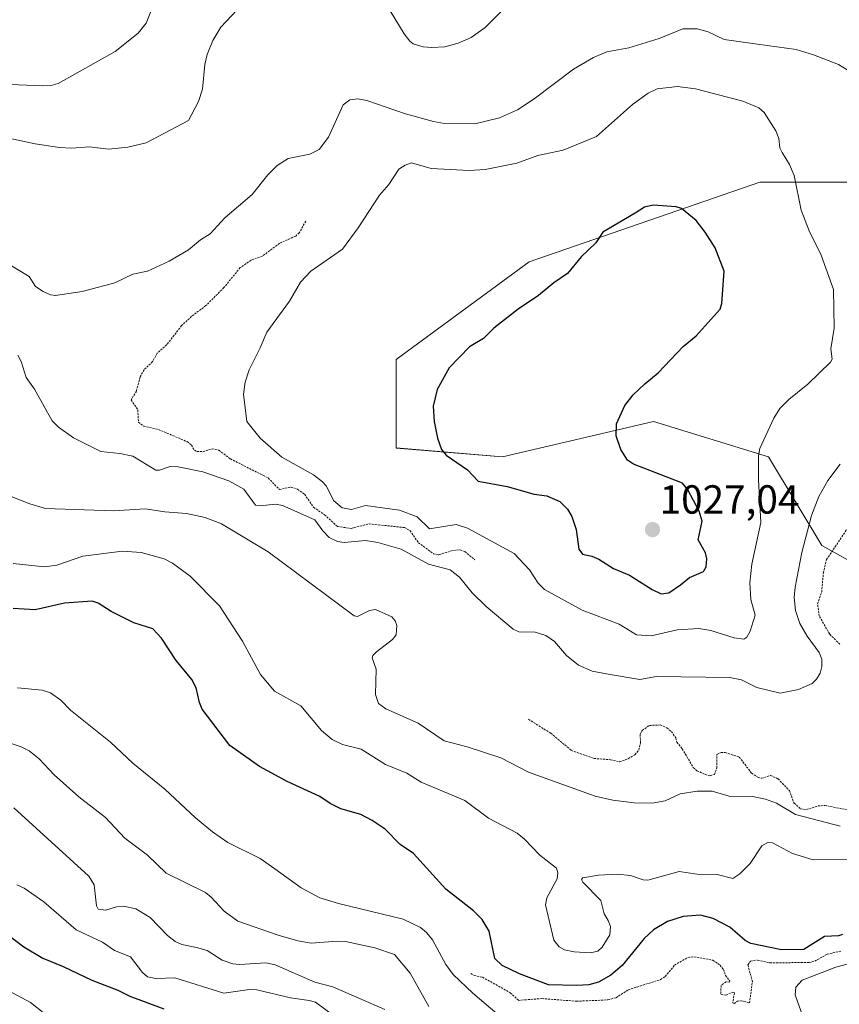
# Model space of a CAD drawing. Units: metres. Extents: x 647932 to 651387, y 4750845 to 4753233.
# Drawn here: x 649950 to 650152, y 4752730 to 4752973 of the extents above; entities that cross this region are included whole.
import ezdxf
from ezdxf.enums import TextEntityAlignment as Align

# ---------------------------------------------------------------- set-up
doc = ezdxf.new("R2010")
doc.units = ezdxf.units.M
doc.header["$MEASUREMENT"] = 0
doc.linetypes.add('TRAZOS', pattern=[0.75, 0.5, -0.25])
for name, color, linetype, lineweight in [('Arbolado forestal CxS', 92, 'Continuous', 0), ('Carátula', 7, 'Continuous', 5), ('Curva de nivel auxiliar', 36, 'TRAZOS', 0), ('Curva de nivel maestra', 36, 'Continuous', 30), ('Curva de nivel normal', 36, 'Continuous', 0), ('Pastizal CxS', 92, 'Continuous', 0), ('Punto de cota en terreno', 7, 'Continuous', 0), ('Rótulo de punto de cota en terreno', 19, 'Continuous', 0)]:
    doc.layers.add(name, color=color, linetype=linetype, lineweight=lineweight)
doc.styles.add('Arial', font='txt', dxfattribs={"height": 0.2})

# ---------------------------------------------------------------- blocks, each defined once
blk = doc.blocks.new('*U154')
at = {"layer": 'Arbolado forestal CxS', "color": 92, "linetype": 'Continuous', "lineweight": 0}
blk.add_polyline3d([(650169.8491, 4752932.6159, 1013.4067), (650132.6689, 4752932.6163, 1021.6249), (650075.8057, 4752912.9333, 1024.4049), (650042.9997, 4752888.8773, 1024.1297), (650042.9993, 4752867.0067, 1023.6594), (650069.2437, 4752864.8193, 1025.5909), (650106.4233, 4752873.5667, 1023.7528), (650134.8543, 4752864.8187, 1018.2046), (650147.9767, 4752842.9477, 1011.9525), (650167.6601, 4752832.0117, 1008.3263)], dxfattribs=at)
blk = doc.blocks.new('*U184')
at = {"layer": 'Curva de nivel normal', "color": 36, "linetype": 'Continuous', "lineweight": 0}
for points in [[(649984.23, 4752979.16, 1005), (649981.29, 4752971.84, 1005), (649979.33, 4752969.38, 1005), (649973.67, 4752964.8, 1005), (649959.6, 4752956.97, 1005), (649957.9, 4752956.48, 1005), (649955.66, 4752956.35, 1005), (649943.95, 4752956.89, 1005)], [(649948.51, 4752838.55, 1005), (649956.26, 4752837.72, 1005), (649959.26, 4752838.13, 1005), (649965.71, 4752840.3, 1005), (649975.46, 4752841.59, 1005), (649980.08, 4752841.2, 1005), (649985.76, 4752839.63, 1005), (649987.84, 4752838.62, 1005), (649992.14, 4752835.39, 1005), (649999.45, 4752828.03, 1005), (650005.08, 4752819.35, 1005), (650009.56, 4752811.12, 1005), (650012.96, 4752807, 1005), (650019.47, 4752803.38, 1005), (650024.56, 4752797.34, 1005), (650027.24, 4752795.1, 1005), (650029.72, 4752793.84, 1005), (650034.33, 4752792.69, 1005), (650040.32, 4752788.91, 1005), (650045.64, 4752786.76, 1005), (650049.18, 4752784.56, 1005), (650059.94, 4752780.03, 1005), (650065.75, 4752775.72, 1005), (650072.8, 4752771.99, 1005), (650074.66, 4752770.54, 1005), (650078.46, 4752766.59, 1005), (650082.53, 4752763.32, 1005), (650082.87, 4752762.16, 1005), (650082.68, 4752760.71, 1005), (650080.13, 4752756, 1005), (650079.81, 4752754.34, 1005), (650081.86, 4752745.62, 1005), (650083.15, 4752743.94, 1005), (650084.52, 4752743.2, 1005), (650086.93, 4752742.69, 1005), (650090.91, 4752742.5, 1005), (650092.7, 4752742.89, 1005), (650093.78, 4752743.83, 1005), (650095.71, 4752746.93, 1005), (650095.85, 4752748.99, 1005), (650095.24, 4752750.44, 1005), (650094.26, 4752752.11, 1005), (650093.49, 4752755.38, 1005), (650089.03, 4752759.88, 1005), (650088.72, 4752760.52, 1005), (650089.05, 4752760.96, 1005), (650092.86, 4752761.65, 1005), (650097.61, 4752761.85, 1005), (650100.78, 4752761.58, 1005), (650103.89, 4752760.49, 1005), (650105.06, 4752760.43, 1005), (650112.81, 4752762.52, 1005), (650117.21, 4752761.9, 1005), (650122.15, 4752761.78, 1005), (650125.99, 4752760.83, 1005), (650127.79, 4752761.95, 1005), (650130.28, 4752764.48, 1005), (650133.14, 4752768.87, 1005), (650134.63, 4752769.67, 1005), (650135.77, 4752769.61, 1005), (650140.72, 4752766.97, 1005), (650145.87, 4752765.43, 1005), (650154.71, 4752765.5, 1005)]]:
    blk.add_polyline3d(points, dxfattribs=at)
blk = doc.blocks.new('*U187')
at = {"layer": 'Curva de nivel normal', "color": 36, "linetype": 'Continuous', "lineweight": 0}
blk.add_polyline3d([(650040.23, 4752728.45, 985), (650027.39, 4752734.05, 985), (650022.91, 4752735.24, 985), (650013.12, 4752739.52, 985), (650010.85, 4752740.02, 985), (650004.36, 4752739.56, 985), (650002.7, 4752739.74, 985), (650000.11, 4752740.69, 985), (649996.4, 4752743, 985), (649993.75, 4752743.77, 985), (649990.15, 4752744.52, 985), (649988.45, 4752745.22, 985), (649986.61, 4752746.7, 985), (649982.3, 4752751.16, 985), (649978.79, 4752753.34, 985), (649975.73, 4752754, 985), (649973.98, 4752753.82, 985), (649971.38, 4752753.02, 985), (649969.52, 4752753.26, 985), (649969.08, 4752754.09, 985), (649968.5, 4752759.27, 985), (649967.18, 4752761.39, 985), (649948.66, 4752778.2, 985)], dxfattribs=at)
blk = doc.blocks.new('*U192')
at = {"layer": 'Curva de nivel normal', "color": 36, "linetype": 'Continuous', "lineweight": 0}
blk.add_polyline3d([(650051.03, 4752729.26, 990), (650046.4, 4752737.44, 990), (650042.57, 4752742.03, 990), (650037.76, 4752743.69, 990), (650030.52, 4752745.23, 990), (650028.44, 4752745.35, 990), (650021.99, 4752744.88, 990), (650018.77, 4752745.41, 990), (650013.9, 4752746.84, 990), (650003.95, 4752750.31, 990), (650000.53, 4752752.71, 990), (649997.38, 4752756.22, 990), (649995.98, 4752757.35, 990), (649986.23, 4752762.15, 990), (649981.68, 4752766.53, 990), (649976.04, 4752770.73, 990), (649971.27, 4752775.82, 990), (649964.75, 4752780.94, 990), (649958.63, 4752786.4, 990), (649954.95, 4752790.3, 990), (649952.43, 4752792.3, 990), (649950.51, 4752793.3, 990), (649945.72, 4752794.83, 990)], dxfattribs=at)
blk = doc.blocks.new('*U197')
at = {"layer": 'Curva de nivel normal', "color": 36, "linetype": 'Continuous', "lineweight": 0}
for points in [[(649949.57, 4752807.83, 995), (649955.65, 4752807.3, 995), (649957.71, 4752806.57, 995), (649960.25, 4752804.82, 995), (649962.68, 4752802.37, 995), (649972.54, 4752794.44, 995), (649978.02, 4752789.23, 995), (649985.96, 4752782.84, 995), (649993.48, 4752775.78, 995), (649997.7, 4752772.3, 995), (650001.43, 4752769.72, 995), (650009.47, 4752765.74, 995), (650013.07, 4752763.21, 995), (650019.54, 4752758.48, 995), (650024.17, 4752756.05, 995), (650028.75, 4752754.61, 995), (650044.71, 4752750.78, 995), (650048.99, 4752748.72, 995), (650050.49, 4752747.49, 995), (650051.97, 4752745.71, 995), (650055.26, 4752739.61, 995), (650057.07, 4752737.11, 995), (650061.91, 4752732.49, 995), (650071.69, 4752724.17, 995)], [(650145.16, 4752721.45, 995), (650141.44, 4752732.14, 995), (650141.59, 4752733.99, 995), (650143.09, 4752735.73, 995), (650151.41, 4752738.92, 995), (650154.2, 4752739.63, 995), (650162.45, 4752739.72, 995), (650171.5, 4752738.49, 995), (650173.73, 4752738.52, 995), (650175.58, 4752737.68, 995), (650177.3, 4752736.36, 995), (650178.48, 4752734.78, 995), (650179.8, 4752731.51, 995), (650181.14, 4752726.8, 995)]]:
    blk.add_polyline3d(points, dxfattribs=at)
blk = doc.blocks.new('*U205')
at = {"layer": 'Curva de nivel normal', "color": 36, "linetype": 'Continuous', "lineweight": 0}
for points in [[(650152.49, 4752773.73, 1010), (650141.52, 4752776.6, 1010), (650136.77, 4752779.42, 1010), (650134.09, 4752780.38, 1010), (650130.89, 4752781.07, 1010), (650125.15, 4752781.13, 1010), (650120.94, 4752782.32, 1010), (650117.19, 4752782.37, 1010), (650113.03, 4752781.71, 1010), (650109.31, 4752779.99, 1010), (650106.1, 4752779.36, 1010), (650101.71, 4752779.44, 1010), (650096.44, 4752780.09, 1010), (650092.05, 4752781.14, 1010), (650075.64, 4752787.04, 1010), (650068.78, 4752790.58, 1010), (650060.48, 4752793.31, 1010), (650054.83, 4752794.76, 1010), (650048.4, 4752799.15, 1010), (650040.47, 4752802.64, 1010), (650038.64, 4752804, 1010), (650037.9, 4752806.21, 1010), (650038.07, 4752812.46, 1010), (650037.08, 4752815.22, 1010), (650037.21, 4752815.81, 1010), (650038.1, 4752816.71, 1010), (650042.06, 4752819.74, 1010), (650043, 4752820.93, 1010), (650043.15, 4752823.25, 1010), (650042.71, 4752824.4, 1010), (650041.92, 4752825.34, 1010), (650037.85, 4752827.16, 1010), (650036.37, 4752826.9, 1010), (650033.41, 4752825.48, 1010), (650032.59, 4752825.58, 1010), (650011.44, 4752841.39, 1010), (649999.93, 4752848.28, 1010), (649995.87, 4752849.89, 1010), (649991.25, 4752850.88, 1010), (649985.9, 4752851.25, 1010), (649981.05, 4752852.04, 1010), (649973.39, 4752851.53, 1010), (649956.48, 4752852.12, 1010), (649952.62, 4752853.23, 1010), (649945.27, 4752856.09, 1010)], [(649939.73, 4752945.12, 1010), (649953.93, 4752942.07, 1010), (649959.95, 4752941.13, 1010), (649962.99, 4752940.95, 1010), (649967.34, 4752941.28, 1010), (649972.02, 4752940.74, 1010), (649976.78, 4752941.26, 1010), (649981.3, 4752942.27, 1010), (649991.76, 4752947.84, 1010), (649994.22, 4752952.47, 1010), (649995.18, 4752955.54, 1010), (649995.82, 4752961.62, 1010), (649996.39, 4752964.07, 1010), (649997.75, 4752967.53, 1010), (649999.72, 4752970.83, 1010), (650007.58, 4752979.21, 1010)], [(650039.19, 4752978.75, 1010), (650045, 4752969.16, 1010), (650046.36, 4752967.39, 1010), (650047.22, 4752966.76, 1010), (650049.68, 4752965.99, 1010), (650051.81, 4752965.78, 1010), (650054.95, 4752966.02, 1010), (650058.32, 4752966.86, 1010), (650061.51, 4752968.29, 1010), (650064.92, 4752970.71, 1010), (650083.45, 4752989.26, 1010)]]:
    blk.add_polyline3d(points, dxfattribs=at)
blk = doc.blocks.new('*U207')
at = {"layer": 'Curva de nivel normal', "color": 36, "linetype": 'Continuous', "lineweight": 0}
blk.add_polyline3d([(650028.54, 4752726.24, 980), (650023.07, 4752730.31, 980), (650021.55, 4752730.72, 980), (650016.95, 4752731.38, 980), (650008.63, 4752733.35, 980), (650006.84, 4752733.4, 980), (650000.5, 4752732.51, 980), (649988.37, 4752736.27, 980), (649983.73, 4752736.13, 980), (649981.67, 4752736.57, 980), (649980.42, 4752737.65, 980), (649977.43, 4752741.45, 980), (649973.55, 4752743.03, 980), (649970.59, 4752745.12, 980), (649964.08, 4752748.13, 980), (649956.08, 4752755.03, 980), (649951.22, 4752758.44, 980), (649949.46, 4752759.24, 980)], dxfattribs=at)
blk = doc.blocks.new('*U210')
at = {"layer": 'Curva de nivel normal', "color": 36, "linetype": 'Continuous', "lineweight": 0}
blk.add_polyline3d([(649967.3, 4752718.81, 970), (649952.82, 4752730.25, 970), (649946.2, 4752733.78, 970)], dxfattribs=at)
blk = doc.blocks.new('*U213')
at = {"layer": 'Curva de nivel maestra', "color": 36, "linetype": 'Continuous', "lineweight": 30}
blk.add_polyline3d([(650153.08, 4752747.01, 1000), (650152.11, 4752746.63, 1000), (650148.63, 4752746.52, 1000), (650143.53, 4752743.29, 1000), (650137.99, 4752743.21, 1000), (650130.45, 4752744.74, 1000), (650129.07, 4752745.54, 1000), (650125.3, 4752748.76, 1000), (650121.19, 4752750.94, 1000), (650118.09, 4752751.79, 1000), (650113.81, 4752751.4, 1000), (650109.91, 4752750.19, 1000), (650106.43, 4752748.11, 1000), (650104.19, 4752745.98, 1000), (650098.72, 4752739.36, 1000), (650095.97, 4752736.98, 1000), (650092.87, 4752735.22, 1000), (650090.53, 4752734.58, 1000), (650087.54, 4752734.43, 1000), (650080.53, 4752734.57, 1000), (650073.38, 4752737.3, 1000), (650069.15, 4752739.33, 1000), (650067.3, 4752741.03, 1000), (650065.96, 4752747.81, 1000), (650064.21, 4752750.67, 1000), (650062.05, 4752752.81, 1000), (650055.24, 4752758.2, 1000), (650047.23, 4752766.98, 1000), (650043.98, 4752769.21, 1000), (650040.27, 4752772.96, 1000), (650037.06, 4752775.1, 1000), (650034.25, 4752776.62, 1000), (650029.32, 4752778.02, 1000), (650026.67, 4752779.31, 1000), (650024.13, 4752781.02, 1000), (650016.14, 4752784.71, 1000), (650009.25, 4752788.44, 1000), (650001.99, 4752793.63, 1000), (649995.16, 4752802.59, 1000), (649994.44, 4752804.26, 1000), (649993.64, 4752807.87, 1000), (649992.59, 4752809.93, 1000), (649988.75, 4752814.55, 1000), (649985.08, 4752820.07, 1000), (649982.96, 4752822.41, 1000), (649978.32, 4752823.91, 1000), (649972.71, 4752826.66, 1000), (649969.47, 4752828.71, 1000), (649968.03, 4752829.2, 1000), (649961.16, 4752828.74, 1000), (649953.91, 4752827.07, 1000), (649948.52, 4752827.42, 1000)], dxfattribs=at)
blk = doc.blocks.new('*U216')
at = {"layer": 'Curva de nivel maestra', "color": 36, "linetype": 'Continuous', "lineweight": 30}
blk.add_polyline3d([(649946.41, 4752747.55, 975), (649951.12, 4752743.91, 975), (649955.88, 4752741.15, 975), (649960.87, 4752739.13, 975), (649967.96, 4752735.69, 975), (649974.34, 4752733.22, 975), (649977.33, 4752731.76, 975), (649985.66, 4752728.66, 975)], dxfattribs=at)
blk = doc.blocks.new('5PATER')
at = {"layer": 'Carátula', "linetype": 'Continuous', "lineweight": 5}
h = blk.add_hatch(color=250, dxfattribs=at)
edge = h.paths.add_edge_path()
edge.add_ellipse((0, 0.01), major_axis=(-1.33, -1.34), ratio=0.999422, start_angle=0, end_angle=360)

msp = doc.modelspace()

# ---------------------------------------------------------------- linework, layer by layer
at = {"layer": 'Arbolado forestal CxS', "color": 92, "linetype": 'Continuous', "lineweight": 0}
msp.add_polyline3d([(650169.85, 4752932.62, 1013.41), (650132.67, 4752932.62, 1021.62), (650075.81, 4752912.93, 1024.4), (650043, 4752888.88, 1024.13), (650043, 4752867.01, 1023.66), (650069.24, 4752864.82, 1025.59), (650106.42, 4752873.57, 1023.75), (650134.85, 4752864.82, 1018.2), (650147.98, 4752842.95, 1011.95), (650167.66, 4752832.01, 1008.33)], dxfattribs=at)
at = {"layer": 'Curva de nivel auxiliar', "color": 36, "linetype": 'TRAZOS', "lineweight": 0}
for points in [[(650020.69, 4752922.99, 1017.5), (650019.08, 4752920.06, 1017.5), (650018.21, 4752919.29, 1017.5), (650014.21, 4752917.49, 1017.5), (650009.97, 4752914.33, 1017.5), (650007.21, 4752913.34, 1017.5), (650004.52, 4752911.5, 1017.5), (650000.49, 4752906.57, 1017.5), (649996.06, 4752902.13, 1017.5), (649992.53, 4752899.5, 1017.5), (649990.07, 4752897.2, 1017.5), (649986.38, 4752892.46, 1017.5), (649984.06, 4752890.38, 1017.5), (649982.92, 4752888.32, 1017.5), (649980.8, 4752886.31, 1017.5), (649979.85, 4752884.51, 1017.5), (649978.91, 4752881.05, 1017.5), (649977.63, 4752878.87, 1017.5), (649979.24, 4752876.46, 1017.5), (649979.43, 4752873.37, 1017.5), (649980.71, 4752872.43, 1017.5), (649984.39, 4752871.55, 1017.5), (649991.42, 4752868.58, 1017.5), (649992.51, 4752867.73, 1017.5), (649993.23, 4752866.44, 1017.5), (649993.82, 4752866.16, 1017.5), (649995.3, 4752866.1, 1017.5), (649997.62, 4752866.78, 1017.5), (649999.26, 4752866.46, 1017.5), (650002.1, 4752864.33, 1017.5), (650011.44, 4752859.61, 1017.5), (650014.18, 4752856.76, 1017.5), (650017, 4752857.38, 1017.5), (650018.67, 4752856.82, 1017.5), (650020.39, 4752855.61, 1017.5), (650022.62, 4752852.4, 1017.5), (650025.32, 4752850.51, 1017.5), (650028.53, 4752847.63, 1017.5), (650031.86, 4752847.17, 1017.5), (650036.35, 4752848.31, 1017.5), (650045.06, 4752847.36, 1017.5), (650046.39, 4752846.63, 1017.5), (650048.46, 4752843.65, 1017.5), (650052.23, 4752840.91, 1017.5), (650053.55, 4752840.67, 1017.5), (650057.11, 4752841.75, 1017.5), (650058.7, 4752841.91, 1017.5), (650059.94, 4752841.46, 1017.5), (650062.43, 4752839.41, 1017.5)], [(650152.42, 4752818.58, 1012.5), (650149.91, 4752821.11, 1012.5), (650147.32, 4752825.62, 1012.5), (650146.93, 4752828.54, 1012.5), (650147.95, 4752831.5, 1012.5), (650148.35, 4752836.26, 1012.5), (650149.13, 4752839.47, 1012.5), (650154.18, 4752846.99, 1012.5)], [(650075.62, 4752800.08, 1012.5), (650081.13, 4752796.63, 1012.5), (650086.19, 4752792.39, 1012.5), (650091.77, 4752790.42, 1012.5), (650095.83, 4752790.11, 1012.5), (650098.09, 4752789.59, 1012.5), (650100.21, 4752790.36, 1012.5), (650101.85, 4752791.35, 1012.5), (650102.82, 4752792.44, 1012.5), (650103.26, 4752794.32, 1012.5), (650103.14, 4752796.43, 1012.5), (650103.67, 4752797.35, 1012.5), (650105.48, 4752798.56, 1012.5), (650108.13, 4752798.69, 1012.5), (650109.76, 4752797.96, 1012.5), (650110.87, 4752797.04, 1012.5), (650111.95, 4752795.49, 1012.5), (650112.22, 4752794.43, 1012.5), (650113.54, 4752792.81, 1012.5), (650116.27, 4752788.19, 1012.5), (650117.18, 4752787.39, 1012.5), (650119.25, 4752786.44, 1012.5), (650120.33, 4752786.15, 1012.5), (650121.51, 4752786.46, 1012.5), (650122.04, 4752788.13, 1012.5), (650122.08, 4752791.41, 1012.5), (650123.14, 4752791.87, 1012.5), (650124.16, 4752791.85, 1012.5), (650127.61, 4752790.77, 1012.5), (650130.63, 4752786.81, 1012.5), (650132.18, 4752785.79, 1012.5), (650133.09, 4752785.52, 1012.5), (650135.31, 4752786.22, 1012.5), (650137.2, 4752785.4, 1012.5), (650139.97, 4752782.48, 1012.5), (650141.15, 4752779.35, 1012.5), (650142.73, 4752777.97, 1012.5), (650144.19, 4752777.81, 1012.5), (650147.09, 4752778.7, 1012.5), (650148.68, 4752778.84, 1012.5), (650156.36, 4752777.35, 1012.5)], [(650061.43, 4752737.35, 997.5), (650062.21, 4752736.86, 997.5), (650064.27, 4752736.45, 997.5), (650071.12, 4752732.63, 997.5), (650073.18, 4752730.73, 997.5), (650078.89, 4752731.19, 997.5), (650087.48, 4752730.52, 997.5), (650095.21, 4752730.85, 997.5), (650097.21, 4752731.4, 997.5), (650100.24, 4752733.35, 997.5), (650108.21, 4752735.87, 997.5), (650109.36, 4752736.65, 997.5), (650111.65, 4752739.43, 997.5), (650114.94, 4752741.33, 997.5), (650116.42, 4752741.51, 997.5), (650121.1, 4752740.63, 997.5), (650122.88, 4752739.43, 997.5), (650123.69, 4752738.35, 997.5), (650124.21, 4752736.88, 997.5), (650125.25, 4752735.58, 997.5), (650125.2, 4752735.25, 997.5), (650124.35, 4752735.33, 997.5), (650123.12, 4752734.42, 997.5), (650123.07, 4752732.24, 997.5), (650124.32, 4752732.02, 997.5), (650126.05, 4752732.77, 997.5), (650126.4, 4752732.63, 997.5), (650126.02, 4752730.15, 997.5), (650126.34, 4752729.98, 997.5), (650127.19, 4752730.53, 997.5), (650128.05, 4752730.64, 997.5), (650130.16, 4752730.12, 997.5), (650130.84, 4752735.4, 997.5), (650129.72, 4752739.5, 997.5), (650130.42, 4752740.44, 997.5), (650132.1, 4752740.69, 997.5), (650135.25, 4752739.98, 997.5), (650144.82, 4752740.09, 997.5), (650146.21, 4752740.41, 997.5), (650149.27, 4752742.11, 997.5), (650152.71, 4752742.92, 997.5)]]:
    msp.add_polyline3d(points, dxfattribs=at)
at = {"layer": 'Curva de nivel maestra', "color": 36, "linetype": 'Continuous', "lineweight": 30}
msp.add_polyline3d([(650108.31, 4752831.04, 1025), (650110.27, 4752831.27, 1025), (650113.14, 4752833.28, 1025), (650115.32, 4752835.05, 1025), (650118.75, 4752836.52, 1025), (650119.48, 4752837.67, 1025), (650119.61, 4752839.68, 1025), (650119.31, 4752841.16, 1025), (650117.44, 4752844.34, 1025), (650118.44, 4752848.94, 1025), (650117.69, 4752851.43, 1025), (650114.92, 4752856.72, 1025), (650113.63, 4752858.35, 1025), (650101.51, 4752863.04, 1025), (650100.06, 4752864.01, 1025), (650098.42, 4752866.61, 1025), (650097.29, 4752870.04, 1025), (650097.3, 4752872.97, 1025), (650099.41, 4752877.53, 1025), (650101.48, 4752880.1, 1025), (650104.36, 4752882.84, 1025), (650107.59, 4752885.59, 1025), (650113.78, 4752892.01, 1025), (650116.97, 4752894.68, 1025), (650122.88, 4752901.27, 1025), (650123.32, 4752902.66, 1025), (650123.88, 4752910.64, 1025), (650121.64, 4752916.38, 1025), (650119.21, 4752920.29, 1025), (650117.01, 4752923.11, 1025), (650113.37, 4752926.08, 1025), (650112.03, 4752926.54, 1025), (650106.38, 4752926.9, 1025), (650104.23, 4752926.4, 1025), (650101.92, 4752924.94, 1025), (650094, 4752920.24, 1025), (650092.2, 4752917.59, 1025), (650088.62, 4752914.15, 1025), (650085.26, 4752910.1, 1025), (650081.85, 4752907.79, 1025), (650078.11, 4752904.66, 1025), (650073.1, 4752901.29, 1025), (650067.06, 4752896.54, 1025), (650064.49, 4752894.01, 1025), (650061.04, 4752891.95, 1025), (650056.1, 4752886.79, 1025), (650053.11, 4752881.47, 1025), (650052.12, 4752877.34, 1025), (650052.4, 4752873.52, 1025), (650053.19, 4752869.43, 1025), (650054.19, 4752866.66, 1025), (650055.35, 4752865.24, 1025), (650060.59, 4752861.65, 1025), (650063.2, 4752858.79, 1025), (650070.4, 4752857.47, 1025), (650077.06, 4752855.58, 1025), (650080.17, 4752855.21, 1025), (650083.35, 4752853.79, 1025), (650085.25, 4752851.94, 1025), (650086.32, 4752850.13, 1025), (650087.36, 4752846.88, 1025), (650088.05, 4752842.04, 1025), (650088.91, 4752840.78, 1025), (650091.24, 4752840.33, 1025), (650092.96, 4752839.61, 1025), (650096.59, 4752837.31, 1025), (650100.56, 4752835.65, 1025), (650106.13, 4752832.1, 1025), (650108.31, 4752831.04, 1025)], dxfattribs=at)
at = {"layer": 'Curva de nivel normal', "color": 36, "linetype": 'Continuous', "lineweight": 0}
for points in [[(650154.22, 4752960.3, 1015), (650152.08, 4752961.6, 1015), (650145.92, 4752964, 1015), (650141.65, 4752965.3, 1015), (650132.07, 4752966.64, 1015), (650123.87, 4752967.8, 1015), (650119.97, 4752969.66, 1015), (650117.25, 4752970.4, 1015), (650113.66, 4752970.46, 1015), (650107.82, 4752968, 1015), (650100.35, 4752965.77, 1015), (650094.97, 4752964.77, 1015), (650091.62, 4752963.37, 1015), (650086.69, 4752960.46, 1015), (650077.03, 4752953.11, 1015), (650072.94, 4752950.44, 1015), (650068.47, 4752948.49, 1015), (650062.37, 4752947, 1015), (650054.89, 4752947.09, 1015), (650052.22, 4752947.56, 1015), (650045.31, 4752949.44, 1015), (650035.72, 4752952.72, 1015), (650033.53, 4752953.16, 1015), (650031.53, 4752952.92, 1015), (650029.93, 4752951.65, 1015), (650026.33, 4752943.7, 1015), (650024, 4752940.66, 1015), (650021.69, 4752939.49, 1015), (650016.38, 4752938.47, 1015), (650013.65, 4752936.72, 1015), (650011.34, 4752934.4, 1015), (650007.49, 4752929.57, 1015), (650000.73, 4752923.79, 1015), (649997.13, 4752919.81, 1015), (649994.71, 4752918.34, 1015), (649991.79, 4752915.88, 1015), (649987.02, 4752913.12, 1015), (649981.62, 4752910.6, 1015), (649978.07, 4752909.87, 1015), (649973.58, 4752907.74, 1015), (649965.57, 4752905.58, 1015), (649959, 4752904.67, 1015), (649957.72, 4752904.82, 1015), (649955.89, 4752905.59, 1015), (649954.01, 4752906.86, 1015), (649952.49, 4752909.32, 1015), (649946.63, 4752912.85, 1015)], [(650128.71, 4752819.84, 1020), (650129.47, 4752820.31, 1020), (650130.31, 4752821.86, 1020), (650131.51, 4752825.8, 1020), (650130.47, 4752829.63, 1020), (650130.23, 4752833.78, 1020), (650130.69, 4752838.39, 1020), (650132.94, 4752848.62, 1020), (650132.37, 4752859.14, 1020), (650132.38, 4752865.04, 1020), (650132.65, 4752866.92, 1020), (650136.14, 4752874.39, 1020), (650137.62, 4752876.72, 1020), (650139.83, 4752879, 1020), (650144.53, 4752882.77, 1020), (650150.12, 4752888.17, 1020), (650150.51, 4752888.92, 1020), (650150.16, 4752891.51, 1020), (650150.99, 4752896.54, 1020), (650150.88, 4752906.15, 1020), (650147.81, 4752914.6, 1020), (650144.85, 4752920.59, 1020), (650142.87, 4752925.68, 1020), (650141.14, 4752934.22, 1020), (650139.97, 4752936.96, 1020), (650138.2, 4752939.94, 1020), (650137.65, 4752941.03, 1020), (650137.4, 4752943.36, 1020), (650136.67, 4752945.28, 1020), (650133.75, 4752949.74, 1020), (650132.47, 4752950.92, 1020), (650128.52, 4752952.56, 1020), (650116.84, 4752955.65, 1020), (650112.41, 4752956.18, 1020), (650107.37, 4752955.6, 1020), (650105.12, 4752954.54, 1020), (650101.27, 4752951.77, 1020), (650092.43, 4752943.87, 1020), (650084.19, 4752940.5, 1020), (650077.89, 4752939.14, 1020), (650072.76, 4752937.3, 1020), (650064.97, 4752935.7, 1020), (650060.99, 4752935.48, 1020), (650051.66, 4752935.95, 1020), (650046.79, 4752937.33, 1020), (650045.18, 4752936.77, 1020), (650043.62, 4752935.78, 1020), (650041.19, 4752932.04, 1020), (650038.86, 4752929.4, 1020), (650033.6, 4752921.35, 1020), (650029.76, 4752916.09, 1020), (650021.98, 4752910.64, 1020), (650019.43, 4752907.94, 1020), (650016.66, 4752903.21, 1020), (650011.07, 4752895.59, 1020), (650009.47, 4752891.7, 1020), (650006.69, 4752886.27, 1020), (650005.77, 4752883.24, 1020), (650005.3, 4752880.3, 1020), (650006.16, 4752873.51, 1020), (650009.41, 4752869.46, 1020), (650014.75, 4752864.72, 1020), (650022.58, 4752860.38, 1020), (650024.85, 4752858.7, 1020), (650025.76, 4752857.66, 1020), (650027.63, 4752853.94, 1020), (650029.7, 4752852.28, 1020), (650031.95, 4752851.86, 1020), (650035.41, 4752852.79, 1020), (650043.78, 4752851.67, 1020), (650048.19, 4752849.99, 1020), (650051.25, 4752847.05, 1020), (650057.82, 4752848.12, 1020), (650060.61, 4752847.26, 1020), (650072.06, 4752841, 1020), (650075.91, 4752836.99, 1020), (650078.01, 4752833.66, 1020), (650079.59, 4752832.12, 1020), (650088.88, 4752827.04, 1020), (650098.03, 4752823.54, 1020), (650102.26, 4752820.92, 1020), (650105.91, 4752820.66, 1020), (650112.33, 4752822.15, 1020), (650117.66, 4752822.49, 1020), (650120.59, 4752822, 1020), (650126.38, 4752820.18, 1020), (650128.71, 4752819.84, 1020)], [(649949.66, 4752889.92, 1015), (649950.48, 4752888.37, 1015), (649951.75, 4752884.39, 1015), (649953.75, 4752881.49, 1015), (649958.13, 4752873.71, 1015), (649959.72, 4752872.17, 1015), (649963.38, 4752869.49, 1015), (649970.18, 4752866.16, 1015), (649974.81, 4752865.67, 1015), (649978.07, 4752864.96, 1015), (649983.74, 4752861.57, 1015), (649984.61, 4752861.58, 1015), (649987.21, 4752862.47, 1015), (649989.25, 4752862.4, 1015), (649995.29, 4752861.15, 1015), (650001.68, 4752858.94, 1015), (650005.4, 4752856.88, 1015), (650008.28, 4752852.89, 1015), (650009.37, 4752852.73, 1015), (650013.21, 4752853.18, 1015), (650014.93, 4752852.83, 1015), (650022.9, 4752849.28, 1015), (650024.92, 4752846.6, 1015), (650026.49, 4752844.89, 1015), (650028.48, 4752843.91, 1015), (650030.18, 4752843.69, 1015), (650035.42, 4752844.16, 1015), (650038.47, 4752843.67, 1015), (650044.26, 4752842.01, 1015), (650050.93, 4752838.38, 1015), (650056.29, 4752836.92, 1015), (650058.59, 4752835.11, 1015), (650061.76, 4752831.3, 1015), (650065.17, 4752827.93, 1015), (650071.84, 4752822.3, 1015), (650073.27, 4752821.66, 1015), (650077.3, 4752821.6, 1015), (650079.91, 4752820.78, 1015), (650082.05, 4752819.31, 1015), (650085.02, 4752815.85, 1015), (650087.95, 4752813.44, 1015), (650091.3, 4752811.98, 1015), (650095.31, 4752811.2, 1015), (650103.12, 4752809.93, 1015), (650107.18, 4752810.62, 1015), (650125.28, 4752810.4, 1015), (650128.17, 4752809.81, 1015), (650131.97, 4752807.94, 1015), (650137.69, 4752806.56, 1015), (650142.22, 4752807.4, 1015), (650145.61, 4752808.9, 1015), (650146.69, 4752809.94, 1015), (650147.54, 4752811.43, 1015), (650148, 4752813.13, 1015), (650147.97, 4752814.9, 1015), (650147.31, 4752816.56, 1015), (650144.36, 4752820.61, 1015), (650142.58, 4752823.7, 1015), (650141.5, 4752826.88, 1015), (650141.17, 4752830.11, 1015), (650141.4, 4752832.7, 1015), (650143.07, 4752841.19, 1015), (650145.41, 4752850.38, 1015), (650147.23, 4752855.07, 1015), (650149.43, 4752858.98, 1015), (650152.46, 4752863.05, 1015)]]:
    msp.add_polyline3d(points, dxfattribs=at)
at = {"layer": 'Pastizal CxS', "color": 92, "linetype": 'Continuous', "lineweight": 0}
for points in [[(650167.66, 4752832.01, 1008.33), (650147.98, 4752842.95, 1011.95), (650134.85, 4752864.82, 1018.2), (650106.42, 4752873.57, 1023.75), (650069.24, 4752864.82, 1025.59), (650043, 4752867.01, 1023.66), (650043, 4752888.88, 1024.13), (650075.81, 4752912.93, 1024.4), (650132.67, 4752932.62, 1021.62), (650169.85, 4752932.62, 1013.41)], [(650169.85, 4752932.62, 1013.41), (650132.67, 4752932.62, 1021.62), (650075.81, 4752912.93, 1024.4), (650043, 4752888.88, 1024.13), (650043, 4752867.01, 1023.66), (650069.24, 4752864.82, 1025.59), (650106.42, 4752873.57, 1023.75), (650134.85, 4752864.82, 1018.2), (650147.98, 4752842.95, 1011.95), (650167.66, 4752832.01, 1008.33)]]:
    msp.add_polyline3d(points, dxfattribs=at)

# ---------------------------------------------------------------- block references
at = {"layer": 'Arbolado forestal CxS', "color": 92, "linetype": 'Continuous', "lineweight": 0}
msp.add_blockref('*U154', (0, 0), dxfattribs=at)
at = {"layer": 'Curva de nivel maestra', "color": 36, "linetype": 'Continuous', "lineweight": 30}
for name in ['*U213', '*U216']:
    msp.add_blockref(name, (0, 0), dxfattribs=at)
at = {"layer": 'Curva de nivel normal', "color": 36, "linetype": 'Continuous', "lineweight": 0}
for name in ['*U184', '*U207', '*U187', '*U192', '*U197', '*U210', '*U205']:
    msp.add_blockref(name, (0, 0), dxfattribs=at)
at = {"layer": 'Punto de cota en terreno', "linetype": 'Continuous', "lineweight": 0}
msp.add_blockref('5PATER', (650106.22, 4752846.87, 1027.04), dxfattribs=at)

# ---------------------------------------------------------------- texts
at = {"layer": 'Rótulo de punto de cota en terreno', "color": 19, "linetype": 'Continuous', "lineweight": 0, "style": 'Arial'}
msp.add_text('1027,04', height=7, dxfattribs=at).set_placement((650107.98, 4752848.63), align=Align.BOTTOM_LEFT)

doc.saveas('drawing.dxf')
